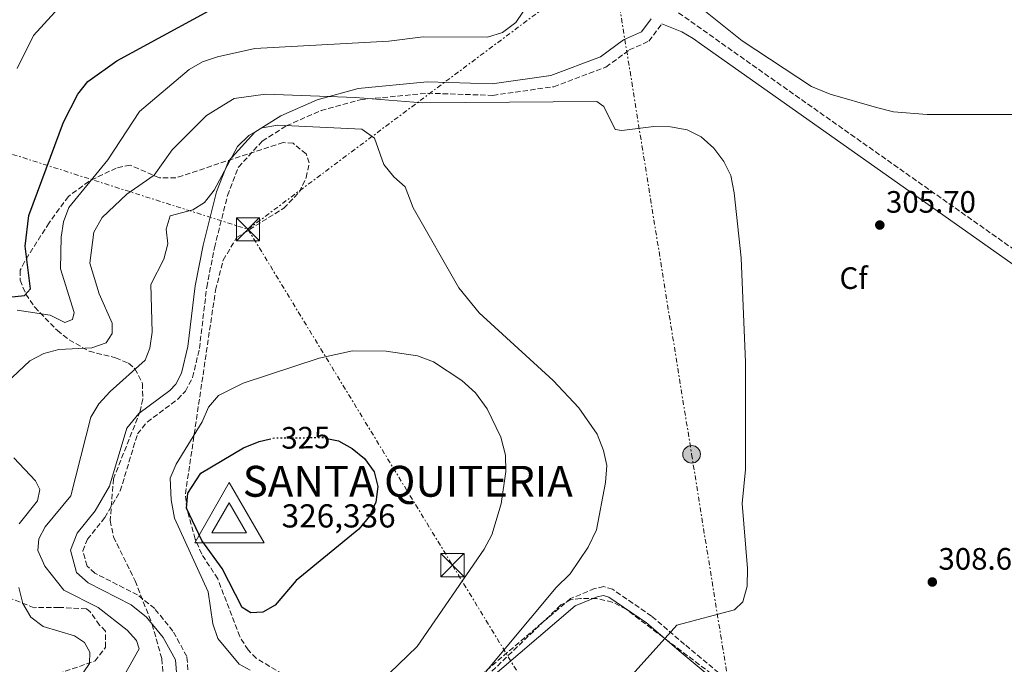
# Model space of a CAD drawing. Units: metres. Extents: x 612039 to 615524, y 4655299 to 4657667.
# Drawn here: x 614358 to 614676, y 4656552 to 4656761 of the extents above; entities that cross this region are included whole.
import ezdxf
from ezdxf.enums import TextEntityAlignment as Align

# ---------------------------------------------------------------- set-up
doc = ezdxf.new("R2010")
doc.units = ezdxf.units.M
doc.header["$MEASUREMENT"] = 0
for name, pattern in [('DGN Style 3', [2.435890702152634, 1.739921930109024, -0.6959687720436097]), ('DGN Style 5', [1.217945351076317, 0.5219765790327072, -0.6959687720436097]), ('DGN Style 7', [3.4798438602180486, 1.565929737098122, -0.6959687720436097, 0.5219765790327072, -0.6959687720436097])]:
    doc.linetypes.add(name, pattern=pattern)
for name, color, linetype, lineweight in [('Camino', 7, 'DGN Style 3', 0), ('Cota de curva de nivel directora', 7, 'Continuous', 0), ('Cota de punto acotado terreno', 7, 'Continuous', 0), ('Cota de vértice Orden Inferior (ROI)', 7, 'Continuous', 0), ('Curva de nivel directora', 30, 'Continuous', 30), ('Curva de nivel directora no vista', 30, 'DGN Style 5', 30), ('Curva de nivel intermedia', 30, 'Continuous', 0), ('Etiqueta de zona arbolada', 92, 'Continuous', 0), ('Identificación vértice de Orden Inferior (ROI)', 7, 'Continuous', 0), ('Línea eléctrica', 6, 'DGN Style 7', 0), ('Margen derecho', 7, 'Continuous', 0), ('Poste tendido eléctrico', 7, 'Continuous', 0), ('Punto acotado terreno (símbolo)', 7, 'Continuous', 0), ('Torre eléctrica', 7, 'Continuous', 0), ('Transformador', 7, 'Continuous', 0), ('Vértice Red Orden Inferior (ROI)', 7, 'Continuous', 0), ('Zona arbolada', 92, 'DGN Style 3', 0)]:
    doc.layers.add(name, color=color, linetype=linetype, lineweight=lineweight)
doc.styles.add('Style-Arial', font='arial.ttf')

# ---------------------------------------------------------------- blocks, each defined once
blk = doc.blocks.new('5PATER')
at = {"layer": 'Punto acotado terreno (símbolo)', "linetype": 'Continuous', "lineweight": 0}
h = blk.add_hatch(color=51, dxfattribs=at)
edge = h.paths.add_edge_path()
edge.add_ellipse((0, 0), major_axis=(-0.1095731443231308, -0.1110710700762829), ratio=0.9994222409660317, start_angle=0, end_angle=360)
blk = doc.blocks.new('5TME')
at = {"layer": 'Transformador', "color": 7, "linetype": 'Continuous', "lineweight": 0}
for p, q in [((-0.375, 0.375), (0.375, -0.375)), ((0.3723, 0.3776), (-0.3716, -0.3784))]:
    blk.add_line(p, q, dxfattribs=at)
at = {"layer": 'Transformador', "color": 7, "linetype": 'Continuous', "lineweight": 0, "flags": 128}
blk.add_lwpolyline([(-0.375, -0.375), (0.375, -0.375), (0.375, 0.375), (-0.375, 0.375), (-0.3716, -0.3784)], dxfattribs=at)
blk = doc.blocks.new('5PELE')
at = {"layer": 'Transformador', "linetype": 'Continuous', "lineweight": 0}
h = blk.add_hatch(color=9, dxfattribs=at)
edge = h.paths.add_edge_path()
edge.add_arc((-2.000000476837158e-05, 0), 0.2850000000000001, 0, 360)
at = {"layer": 'Transformador', "color": 252, "linetype": 'Continuous', "lineweight": 0}
blk.add_circle((-2.000000476837158e-05, 0), 0.2850000000000001, dxfattribs=at)
blk = doc.blocks.new('5VROI')
at = {"layer": 'Vértice Red Orden Inferior (ROI)', "color": 7, "linetype": 'Continuous', "lineweight": 0, "flags": 128}
for points in [[(1.1118, -0.65), (-1.1382, -0.65), (-0.0194, 1.3), (1.1118, -0.65)], [(-0.0194, 0.65), (0.5431, -0.325), (-0.5819, -0.325), (-0.0194, 0.65)]]:
    blk.add_lwpolyline(points, close=True, dxfattribs=at)

msp = doc.modelspace()

# ---------------------------------------------------------------- linework, layer by layer
at = {"layer": 'Camino', "color": 7, "linetype": 'DGN Style 3', "lineweight": 0}
for points in [[(614566.9599999995, 4656765.600000002, 310.0000000000001), (614837.129999998, 4656575.010000003, 300.5800000000018)], [(614412.229999999, 4656547.560000001, 317.7100000000063), (614411.7100000005, 4656554.320000002, 317.7100000000063), (614407.1599999998, 4656562.570000002, 317.5800000000018), (614401.27, 4656569.830000003, 317.4100000000035), (614395.6999999977, 4656574.25, 317.4400000000024), (614381.9299999991, 4656581.32, 317.6999999999972), (614379.3599999985, 4656583.620000003, 317.7100000000063), (614377.9799999994, 4656588.560000001, 317.9499999999971), (614379.4999999994, 4656592.290000001, 317.9700000000012), (614385.140000001, 4656599.300000003, 317.9700000000012), (614390.1299999978, 4656607.970000001, 318.2400000000054), (614395.6999999977, 4656626.430000001, 317.7100000000063), (614398.829999997, 4656630.250000001, 317.7100000000063), (614408.7699999991, 4656637.680000001, 317.8500000000058), (614411.2099999998, 4656640.280000002, 317.9700000000012), (614413.5599999991, 4656644.730000001, 318.0099999999947), (614415.7499999995, 4656654.050000001, 317.4400000000024), (614418.120000001, 4656673.930000001, 316.3999999999941), (614420.629999999, 4656686.739999998, 315.9400000000023), (614424.8599999979, 4656703.649999999, 315.1699999999983), (614428.3799999983, 4656712.82, 315.0000000000002), (614436.1299999978, 4656721.27, 315.0000000000002), (614443.8799999993, 4656726.210000002, 315.0000000000002), (614455.1499999991, 4656731.140000002, 312.3600000000007), (614467.829999997, 4656734.670000002, 310.25), (614489.6700000014, 4656736.780000002, 309.2700000000041), (614510.8099999973, 4656736.080000003, 307.679999999993), (614530.5300000005, 4656738.890000002, 308.4400000000024), (614547.4400000019, 4656745.239999999, 309.5500000000029), (614554.9799999989, 4656750.800000001, 310.0000000000001), (614561.3200000002, 4656753.620000001, 310.0000000000001), (614565.5500000013, 4656759.260000004, 310.0000000000001)], [(614613.8999999983, 4656524.090000001, 306.8800000000048), (614572.9200000007, 4656558.250000001, 309.1900000000024), (614562.2099999997, 4656567.390000001, 310.320000000007), (614549.5799999988, 4656576.09, 312.5700000000071), (614546.7100000011, 4656576.980000001, 312.9600000000065), (614543.7600000006, 4656576.32, 313.2200000000012), (614535.9699999989, 4656573.090000001, 313.479999999996), (614505.9699999981, 4656547.489999998, 314.5399999999936)]]:
    msp.add_polyline3d(points, dxfattribs=at)
at = {"layer": 'Curva de nivel directora', "color": 30, "linetype": 'Continuous', "lineweight": 30, "flags": 128}
for points, elevation in [([(614348.8099999981, 4656670.190000001), (614359.119999999, 4656671.26), (614361.0900000005, 4656673.369999999), (614359.3200000002, 4656687.200000001), (614360.4800000002, 4656697.180000001), (614371.73, 4656727.45), (614376.4100000004, 4656736.490000002), (614379.6099999989, 4656740.539999999), (614389.01, 4656747.250000001), (614418.7699999993, 4656763.410000003)], 300), ([(614457.5999999989, 4656624.850000001), (614460.8299999987, 4656624.130000001), (614465.2799999989, 4656621.67), (614469.2499999986, 4656618.449999999), (614472.4000000001, 4656614.119999999), (614473.5499999991, 4656609.420000001), (614472.9000000008, 4656604.36), (614470.8400000001, 4656599.810000002), (614467.409999999, 4656595.570000002), (614447.0800000001, 4656578.960000002), (614440.2999999986, 4656570.940000001), (614436.2999999998, 4656568.689999999), (614432.3599999992, 4656568.45), (614429.5699999996, 4656570.230000001), (614423.0799999987, 4656582.810000001), (614416.5199999984, 4656591.859999999), (614411.5199999984, 4656602.34), (614412.019999999, 4656607.210000004), (614416.2599999991, 4656613.690000001), (614430.0500000002, 4656621.869999999), (614435.1500000008, 4656623.99), (614438.3899999997, 4656624.730000002)], 325)]:
    msp.add_lwpolyline(points, dxfattribs=dict(at, elevation=elevation))
at = {"layer": 'Curva de nivel directora no vista', "color": 30, "linetype": 'DGN Style 5', "lineweight": 30, "elevation": 325, "flags": 128}
msp.add_lwpolyline([(614438.3899999997, 4656624.730000002), (614440.0300000003, 4656625.100000001), (614455.7699999983, 4656625.26), (614457.5999999989, 4656624.850000001)], dxfattribs=at)
at = {"layer": 'Curva de nivel intermedia', "color": 30, "linetype": 'Continuous', "lineweight": 0, "flags": 128}
for points, elevation in [([(614356.7699999998, 4656744.759999999), (614362.0700000017, 4656755.51), (614372.4299999995, 4656766.82), (614381.6000000006, 4656773.699999998), (614391.7999999997, 4656778.26), (614402.5199999996, 4656781.55), (614412.8200000015, 4656783.430000001), (614436.4800000008, 4656783.749999999), (614441.3800000004, 4656784.78), (614445.4599999995, 4656787.02)], 294.9999999999999), ([(614356.7200000007, 4656666.480000001), (614367.4000000004, 4656664.909999999), (614372.120000001, 4656662.46), (614374.610000001, 4656663.45), (614375.1400000007, 4656665.800000002), (614370.7300000007, 4656679.890000001), (614370.9299999997, 4656690.130000001), (614371.7200000009, 4656695.119999998), (614373.5100000014, 4656699.789999999), (614386.1400000001, 4656715.220000001), (614396.3100000002, 4656730.880000001), (614412.4300000003, 4656744.470000001), (614416.7599999999, 4656746.960000001), (614421.5800000011, 4656748.57), (614433.6900000013, 4656751.289999999), (614477.1400000011, 4656753.579999999), (614488.2000000007, 4656755.060000001), (614509.1100000008, 4656754.949999999), (614513.8800000007, 4656756.409999999), (614518.2000000012, 4656759.730000001), (614526.8800000005, 4656772.539999999)], 305.0000000000001), ([(614651.4200000003, 4656729.899999999), (614640.5100000004, 4656730.779999998), (614635.07, 4656732.109999998), (614620.0400000006, 4656736.46), (614613.9600000009, 4656738.999999999), (614591.5599999999, 4656753.769999999), (614575.3900000006, 4656766.65)], 310), ([(614353.3099999997, 4656642.989999999), (614360.8600000001, 4656650.109999998), (614365.3399999995, 4656652.430000001), (614370.1800000009, 4656653.710000001), (614380.9000000008, 4656654.289999999), (614385.5900000002, 4656655.970000001), (614387.5100000004, 4656658.91), (614387.4800000011, 4656662.31), (614383.25, 4656671.82), (614380.2600000015, 4656681.77), (614381.5300000012, 4656691.720000001), (614384.2100000011, 4656696.550000001), (614392.2100000008, 4656704.05), (614401.0700000012, 4656710.25), (614406.8899999993, 4656718.46), (614418.0800000008, 4656729.56), (614427.0300000005, 4656735.060000001), (614437.1300000013, 4656736.429999999), (614466.2700000014, 4656735.420000001), (614487.880000001, 4656733.659999999), (614544.5000000005, 4656734.130000001), (614546.7300000011, 4656732.49), (614550.3900000001, 4656725.039999999), (614552.6100000018, 4656724.649999999), (614562.980000001, 4656725.979999999), (614568.380000001, 4656725.880000001), (614573.7800000013, 4656724.96), (614578.2300000016, 4656722.680000001), (614582.350000001, 4656719.01), (614585.6400000012, 4656714.67), (614587.8300000017, 4656710.17), (614588.9, 4656704.51), (614591.2300000014, 4656683.430000001), (614592.6700000009, 4656649.659999998), (614592.5700000002, 4656614.91), (614591.5300000008, 4656603.84), (614593.2300000018, 4656582.810000001), (614593.1300000013, 4656577.140000001), (614591.7900000003, 4656572), (614589.0400000009, 4656569.489999999), (614570.4000000017, 4656564.42), (614552.9699999995, 4656545.100000001)], 310), ([(614688.3800000013, 4656729.92), (614651.4200000003, 4656729.899999999)], 310), ([(614389.5599999999, 4656544.909999999), (614396.1900000017, 4656556.81), (614395.4000000004, 4656559.560000001), (614392.3899999997, 4656562.86), (614382.9200000014, 4656570.189999999), (614371.8000000014, 4656575.84), (614365.7100000005, 4656583.609999999), (614363.4599999997, 4656588.649999999), (614363.7000000011, 4656592.390000002), (614365.7500000007, 4656596.279999998), (614374.1100000005, 4656606.390000001), (614380.6100000002, 4656631.84), (614383.1800000007, 4656636.130000002), (614386.8500000008, 4656640.199999999), (614398.1600000008, 4656650.269999999), (614399.6699999997, 4656654.149999999), (614400.4600000009, 4656659.349999999), (614400.0300000017, 4656674.789999999), (614404.2100000015, 4656682.980000001), (614405.49, 4656687.970000001), (614404.9600000003, 4656692.749999999), (614406.240000001, 4656697.050000002), (614413.6300000006, 4656698.980000001), (614417.4200000014, 4656701.430000001), (614420.5599999996, 4656705.319999999), (614428.070000002, 4656719.510000001), (614431.7800000003, 4656723.08), (614436.1200000009, 4656725.560000001), (614441.1900000004, 4656726.42), (614468.3800000013, 4656725.109999999), (614472.4300000014, 4656722.220000001), (614475.5300000017, 4656713.679999999), (614478.6800000012, 4656709.689999999), (614482.4400000006, 4656706.400000001), (614484.990000001, 4656699.630000001), (614499.740000001, 4656673.73), (614506.3100000002, 4656665.609999999), (614530.3700000019, 4656643.730000001), (614538.6799999999, 4656634.88), (614544.5700000019, 4656626.34), (614546.6799999997, 4656621.100000001), (614547.69, 4656616.199999998), (614547.3200000012, 4656610.720000001), (614544.3300000007, 4656595.349999999), (614541.6799999997, 4656589.77), (614535.8600000015, 4656581.140000001), (614531.2700000004, 4656576.67), (614507.1799999997, 4656547.849999999)], 315.0000000000001), ([(614432.2200000006, 4656549.88), (614428.6199999996, 4656551.81), (614421.7599999999, 4656560.199999998), (614420.0800000012, 4656564.909999999), (614418.5900000005, 4656575.259999999), (614407.6500000014, 4656599.119999999), (614406.5800000008, 4656605.060000001), (614406.3200000015, 4656612.05), (614408.2800000019, 4656616.649999999), (614416.6200000013, 4656630.34), (614418.6599999998, 4656635.060000001), (614421.940000001, 4656638.840000001), (614429.9400000006, 4656642.910000001), (614454.520000001, 4656651), (614465.3000000013, 4656653.310000001), (614476.2400000002, 4656653.26), (614486.3800000013, 4656651.699999999), (614491.5700000013, 4656649.730000001), (614500.7900000014, 4656643.720000001), (614505.1400000011, 4656639.779999999), (614508.9200000009, 4656634.560000001), (614513.350000001, 4656625.389999999), (614514.8600000021, 4656619.52), (614515.0400000007, 4656614.26), (614513.4699999995, 4656603.730000001), (614510.49, 4656593.730000001), (614508.010000001, 4656589.05), (614486.3000000007, 4656557.550000002), (614474.3499999993, 4656545.96)], 319.9999999999999), ([(614357.370000001, 4656597.310000001), (614363.3099999999, 4656604.79), (614364.0400000009, 4656608.470000001), (614362.7100000009, 4656611.23), (614355.6499999999, 4656618.640000002)], 310), ([(614374.2000000019, 4656543.26), (614380.150000002, 4656552.050000001), (614380.2600000015, 4656555.720000001), (614378.5000000002, 4656558.890000001), (614375.2999999995, 4656561.009999999), (614365.1000000003, 4656564.039999999), (614361.1399999995, 4656567.08), (614358.6000000006, 4656571.529999998), (614357.2400000015, 4656576.640000001)], 310)]:
    msp.add_lwpolyline(points, dxfattribs=dict(at, elevation=elevation))
at = {"layer": 'Línea eléctrica', "color": 6, "linetype": 'DGN Style 7', "lineweight": 0, "extrusion": (-0.5628486647936848, 0.7685719298780225, 0.3041357741922812), "elevation": 3233267.364159578, "flags": 128}
msp.add_lwpolyline([(-3247065.808838421, -1031919.978849309), (-3247212.886223951, -1031924.822397955), (-3247241.442198571, -1031925.762844719), (-3247389.732494366, -1031918.078843557)], dxfattribs=at)
at = {"layer": 'Línea eléctrica', "color": 6, "linetype": 'DGN Style 7', "lineweight": 0, "extrusion": (0.3847878305010393, 0.9230050509749046, 3.705560061362585e-05), "elevation": 4534377.418220269, "flags": 128}
msp.add_lwpolyline([(1224834.561600592, 118.3659214402504), (1224634.583904589, 148.0759214606545), (1224521.507748835, 138.465921454056)], dxfattribs=at)
at = {"layer": 'Línea eléctrica', "color": 6, "linetype": 'DGN Style 7', "lineweight": 0}
for points in [[(613864.6000000013, 4657641.120000003, 282.4600000000065), (613888.1900000013, 4657619.989999998, 282.320000000007), (614012.2984126093, 4657508.828649762, 278.3882000000012), (614057.379999999, 4657468.449999999, 276.9600000000065), (614198.0900000003, 4657341.309999998, 273.2899999999936), (614250.8449570037, 4657293.641429454, 271.7155999999959), (614311.3500000014, 4657238.969999998, 269.9100000000035), (614503.5100000021, 4657065.34, 287.8800000000047), (614507.1274010586, 4657042.850714417, 289.4149999999936), (614549.2802935448, 4656780.787309671, 307.3018000000012), (614551.3500000017, 4656767.920000002, 308.179999999993), (614575.170000002, 4656619.81, 311.8999999999942), (614604.8900000011, 4656435.030000002, 303.679999999993)], [(612819.5500000013, 4657578.010000002, 294.9199999999983), (612804.1700000011, 4657419.469999998, 290.8600000000006), (612796.5113086632, 4657340.513117458, 288.5725999999996), (612789.9507263639, 4657272.877133318, 286.6132000000071), (612788.3999999998, 4657256.890000001, 286.1499999999942), (612783.2800000011, 4657208.5, 286.320000000007), (612995.2600000012, 4657136.86, 283.5899999999965), (613169.0599999977, 4657078.13, 280.7200000000012), (613420.6447451203, 4657005.779330812, 277.4729999999981), (613467.9948572273, 4656992.162399089, 276.8619000000036), (613498.3600000002, 4656983.429999999, 276.4700000000012), (613625.8999999996, 4656943.699999998, 274.9499999999971), (613774.4299999997, 4656897.440000001, 274.5099999999948), (613964.9600000009, 4656838.989999999, 273.7200000000012), (614173.0599999985, 4656774.96, 275.0899999999965), (614312.1121421404, 4656730.698771764, 296.9354000000022), (614431.4899999979, 4656692.699999998, 315.6900000000023)], [(614431.4899999979, 4656692.699999998, 315.6900000000023), (614497.7100000018, 4656583.890000001, 320.75), (614595.690000001, 4656422.91, 303.8000000000029), (614630.7162561964, 4656393.413152788, 303.7299999999959), (614630.7199999986, 4656393.41, 303.7299999999959)]]:
    msp.add_polyline3d(points, dxfattribs=at)
at = {"layer": 'Margen derecho', "color": 7, "linetype": 'Continuous', "lineweight": 0}
for points in [[(614408.3899999991, 4656547.899999999, 317.7100000000063), (614407.9699999989, 4656553.199999999, 317.7100000000063), (614403.989999998, 4656560.440000001, 317.5800000000018), (614398.5799999966, 4656567.109999999, 317.4100000000035), (614393.6299999979, 4656571.040000001, 317.4400000000024), (614379.7499999997, 4656578.16, 317.6999999999972), (614375.9899999979, 4656581.530000003, 317.7100000000063), (614373.9699999974, 4656588.79, 317.9499999999971), (614376.1800000002, 4656594.239999999, 317.9700000000012), (614381.9899999973, 4656601.460000002, 317.9700000000012), (614386.6099999994, 4656609.480000001, 318.2400000000054), (614392.269999999, 4656628.25, 317.7100000000063), (614396.1799999983, 4656633.030000002, 317.7100000000063), (614406.2199999987, 4656640.530000002, 317.8500000000058), (614408.0799999986, 4656642.510000003, 317.9700000000012), (614409.9699999993, 4656646.080000003, 318.0099999999947), (614411.9899999977, 4656654.710000004, 317.4400000000024), (614414.3399999992, 4656674.38, 316.229999999996), (614416.9899999978, 4656687.550000002, 315.6499999999943), (614421.2999999995, 4656704.780000003, 315.0500000000029), (614425.1599999998, 4656714.81, 314.8999999999942), (614433.7199999981, 4656724.149999999, 315.0000000000002), (614442.1200000001, 4656729.500000002, 313.4199999999982), (614453.8999999973, 4656734.66, 310.6000000000058), (614467.1499999977, 4656738.34, 309.1600000000035), (614489.5599999975, 4656740.510000003, 308.3999999999941), (614510.6099999984, 4656739.810000001, 307.1399999999996), (614529.6099999996, 4656742.530000003, 307.8999999999942), (614545.6499999971, 4656748.539999999, 309.0800000000017), (614553.0900000002, 4656754.039999999, 309.6000000000058), (614558.9200000018, 4656756.63, 310.0000000000001), (614562.079999998, 4656760.850000002, 310.0000000000001)], [(614834.609999999, 4656571.760000003, 300.5), (614578.3299999976, 4656752.590000001, 310.0000000000001), (614575.7199999992, 4656754.450000001, 310.0000000000001), (614572.02, 4656756.680000002, 310.0000000000001), (614565.5500000013, 4656759.260000004, 310.0000000000001)], [(614612.1599999993, 4656521.949999999, 306.8800000000048), (614571.1499999983, 4656556.140000001, 309.1900000000024), (614560.5300000012, 4656565.2, 310.320000000007), (614548.3599999984, 4656573.580000003, 312.5700000000071), (614546.5900000003, 4656574.13, 312.9600000000065), (614544.5899999999, 4656573.680000001, 313.2200000000012), (614537.4299999983, 4656570.710000002, 313.479999999996), (614507.7199999985, 4656545.36, 314.5399999999936)]]:
    msp.add_polyline3d(points, dxfattribs=at)
at = {"layer": 'Zona arbolada', "color": 92, "linetype": 'DGN Style 3', "lineweight": 0}
for points in [[(614442.7100000001, 4656548.619999999, 320.4199999999983), (614434.1399999997, 4656553.76, 321.3000000000029), (614431.5499999998, 4656556.449999999, 321.4799999999959), (614428.8200000003, 4656560.789999999, 321.6300000000047), (614421.6799999997, 4656579.49, 321.9799999999959), (614416.5099999999, 4656587.480000001, 322.0099999999948), (614414.4199999999, 4656592.34, 321.8300000000018), (614411.6600000003, 4656602.119999999, 321.4100000000035), (614411.2300000006, 4656607.029999999, 321.1699999999983), (614420.9699999997, 4656672.980000001, 318.2200000000012), (614423.4600000001, 4656682.67, 317.5099999999948), (614427.8099999996, 4656690.029999999, 317.25), (614443.0599999996, 4656699.52, 317.25), (614448.1299999999, 4656704.730000001, 317.1600000000035), (614450.3399999999, 4656709.430000001, 316.9400000000023), (614451.3499999996, 4656714.180000001, 316.7400000000052), (614450.2999999998, 4656717.140000001, 316.7299999999959), (614446.0800000001, 4656720.550000001, 315.4700000000012), (614442.8799999999, 4656720.779999999, 314.6100000000006), (614408.1200000001, 4656709.4, 313.0299999999988), (614402.8399999999, 4656709.359999999, 313.0299999999988), (614393.2999999998, 4656713.5, 309.8600000000006), (614388.8399999999, 4656712.539999999, 308.4499999999971), (614379.9000000004, 4656708.210000001, 305.9700000000012), (614373.3099999996, 4656703.310000001, 306.1699999999983), (614367.04, 4656694.800000001, 306.1699999999983), (614359.1100000005, 4656682.180000001, 304.2799999999988), (614357.6699999999, 4656679.41, 304.0500000000029), (614357.6900000004, 4656676.24, 304.0500000000029), (614359.5499999998, 4656671.680000001, 304.25), (614362.4000000004, 4656667.449999999, 304.570000000007), (614369.7599999999, 4656659.890000001, 305.6399999999995), (614373.5700000003, 4656656.850000001, 306.5500000000029), (614380.0599999996, 4656653.189999999, 308.8099999999977), (614388.6200000001, 4656651.09, 312.9799999999959), (614392.8399999999, 4656649.300000001, 314.8699999999953), (614394.8899999997, 4656647.51, 315.6699999999983), (614397.3300000001, 4656642.76, 316.7299999999959), (614397.4000000004, 4656637.67, 317.179999999993), (614396.5899999999, 4656633.789999999, 317.25), (614387.9100000003, 4656611.92, 317.25), (614386.8499999996, 4656598.33, 317.25), (614387.9500000002, 4656593.060000001, 317.25), (614394.9299999997, 4656578.859999999, 317.7799999999988), (614400.4600000001, 4656564.720000001, 317.8399999999965), (614403.5899999999, 4656553.58, 317.7799999999988), (614403.9699999997, 4656548.689999999, 317.7400000000052)], [(614442.7100000001, 4656548.619999999, 320.4199999999983), (614434.1399999997, 4656553.76, 321.3000000000029), (614431.5499999998, 4656556.449999999, 321.4799999999959), (614428.8200000003, 4656560.789999999, 321.6300000000047), (614421.6799999997, 4656579.49, 321.9799999999959), (614416.5099999999, 4656587.480000001, 322.0099999999948), (614414.4199999999, 4656592.34, 321.8300000000018), (614411.6600000003, 4656602.119999999, 321.4100000000035), (614411.2300000006, 4656607.029999999, 321.1699999999983), (614420.9699999997, 4656672.980000001, 318.2200000000012), (614423.4600000001, 4656682.67, 317.5099999999948), (614427.8099999996, 4656690.029999999, 317.25), (614443.0599999996, 4656699.52, 317.25), (614448.1299999999, 4656704.730000001, 317.1600000000035), (614450.3399999999, 4656709.430000001, 316.9400000000023), (614451.3499999996, 4656714.180000001, 316.7400000000052), (614450.2999999998, 4656717.140000001, 316.7299999999959), (614446.0800000001, 4656720.550000001, 315.4700000000012), (614442.8799999999, 4656720.779999999, 314.6100000000006), (614408.1200000001, 4656709.4, 313.0299999999988), (614402.8399999999, 4656709.359999999, 313.0299999999988), (614393.2999999998, 4656713.5, 309.8600000000006), (614388.8399999999, 4656712.539999999, 308.4499999999971), (614379.9000000004, 4656708.210000001, 305.9700000000012)], [(614379.9000000004, 4656708.210000001, 305.9700000000012), (614373.3099999996, 4656703.310000001, 306.1699999999983), (614367.04, 4656694.800000001, 306.1699999999983), (614359.1100000005, 4656682.180000001, 304.2799999999988), (614357.6699999999, 4656679.41, 304.0500000000029), (614357.6900000004, 4656676.24, 304.0500000000029), (614359.5499999998, 4656671.680000001, 304.25), (614362.4000000004, 4656667.449999999, 304.570000000007), (614369.7599999999, 4656659.890000001, 305.6399999999995), (614373.5700000003, 4656656.850000001, 306.5500000000029), (614380.0599999996, 4656653.189999999, 308.8099999999977), (614388.6200000001, 4656651.09, 312.9799999999959), (614392.8399999999, 4656649.300000001, 314.8699999999953), (614394.8899999997, 4656647.51, 315.6699999999983), (614397.3300000001, 4656642.76, 316.7299999999959), (614397.4000000004, 4656637.67, 317.179999999993), (614396.5899999999, 4656633.789999999, 317.25), (614387.9100000003, 4656611.92, 317.25), (614386.8499999996, 4656598.33, 317.25), (614387.9500000002, 4656593.060000001, 317.25), (614394.9299999997, 4656578.859999999, 317.7799999999988), (614400.4600000001, 4656564.720000001, 317.8399999999965), (614403.5899999999, 4656553.58, 317.7799999999988), (614403.9699999997, 4656548.689999999, 317.7400000000052)], [(614367.6699999999, 4656547.939999999, 312.1900000000023), (614381.9400000004, 4656552.880000001, 315.6699999999983), (614385.3799999999, 4656557.289999999, 316.0500000000029), (614385.3200000003, 4656562.529999999, 316.1399999999995), (614383.4299999997, 4656564.5, 316.7299999999959), (614380.4000000004, 4656568.83, 316.6000000000058), (614379.1600000003, 4656569.75, 316.1999999999971), (614370.29, 4656570.230000001, 311.6600000000035), (614362.2599999999, 4656570.140000001, 309.8600000000006), (614326.2300000006, 4656584.100000001, 298.7700000000041)], [(614367.6699999999, 4656547.939999999, 312.1900000000023), (614381.9400000004, 4656552.880000001, 315.6699999999983), (614385.3799999999, 4656557.289999999, 316.0500000000029), (614385.3200000003, 4656562.529999999, 316.1399999999995), (614383.4299999997, 4656564.5, 316.7299999999959), (614380.4000000004, 4656568.83, 316.6000000000058), (614379.1600000003, 4656569.75, 316.1999999999971), (614370.29, 4656570.230000001, 311.6600000000035), (614362.2599999999, 4656570.140000001, 309.8600000000006), (614326.2300000006, 4656584.100000001, 298.7700000000041)], [(614581.5899999999, 4656548.710000001, 308.8099999999977), (614553.9600000001, 4656569.609999999, 312.5), (614549.4699999997, 4656571.960000001, 312.7200000000012), (614544.3600000005, 4656573.109999999, 312.8699999999953), (614539.1600000003, 4656573.15, 312.9799999999959), (614535.9800000006, 4656572.630000001, 313.0299999999988), (614532.8200000003, 4656571.02, 313.0299999999988), (614505.4000000004, 4656544.66, 314.8099999999977)], [(614581.5899999999, 4656548.710000001, 308.8099999999977), (614553.9600000001, 4656569.609999999, 312.5), (614549.4699999997, 4656571.960000001, 312.7200000000012), (614544.3600000005, 4656573.109999999, 312.8699999999953), (614539.1600000003, 4656573.15, 312.9799999999959), (614535.9800000006, 4656572.630000001, 313.0299999999988), (614532.8200000003, 4656571.02, 313.0299999999988), (614505.4000000004, 4656544.66, 314.8099999999977)]]:
    msp.add_polyline3d(points, dxfattribs=at)

# ---------------------------------------------------------------- block references
at = {"layer": 'Poste tendido eléctrico', "color": 7, "linetype": 'Continuous', "lineweight": 0, "xscale": 10, "yscale": 10, "zscale": 10}
msp.add_blockref('5PELE', (614575.170000002, 4656619.81, 311.8999999999942), dxfattribs=at)
at = {"layer": 'Punto acotado terreno (símbolo)', "color": 7, "linetype": 'Continuous', "lineweight": 0, "xscale": 10, "yscale": 10, "zscale": 10}
for p in [(614636.1200000005, 4656694.070000002, 305.6999999999971), (614653.129999998, 4656578.45, 308.6600000000035)]:
    msp.add_blockref('5PATER', p, dxfattribs=at)
at = {"layer": 'Torre eléctrica', "color": 7, "linetype": 'Continuous', "lineweight": 0, "xscale": 10, "yscale": 10, "zscale": 10}
for p in [(614431.4899999979, 4656692.699999998, 315.6900000000023), (614497.7100000018, 4656583.890000001, 320.75)]:
    msp.add_blockref('5TME', p, dxfattribs=at)
at = {"layer": 'Vértice Red Orden Inferior (ROI)', "color": 7, "linetype": 'Continuous', "lineweight": 0, "xscale": 10, "yscale": 10, "zscale": 10}
msp.add_blockref('5VROI', (614425.620000001, 4656597.640000001, 326.3400000000001), dxfattribs=at)

# ---------------------------------------------------------------- texts
at = {"layer": 'Cota de curva de nivel directora', "color": 7, "linetype": 'Continuous', "lineweight": 0, "style": 'Style-Arial'}
msp.add_text('325', height=7.000000000000002, rotation=0.58248, dxfattribs=at).set_placement((614450.2236089073, 4656625.203823937, 325), align=Align.MIDDLE_CENTER)
at = {"layer": 'Cota de punto acotado terreno', "color": 7, "linetype": 'Continuous', "lineweight": 0, "style": 'Style-Arial'}
for s, p in [('305.70', (614638.1100000005, 4656698.07, 305.6999999999971)), ('308.66', (614655.1099999989, 4656582.449999998, 308.6600000000035))]:
    msp.add_text(s, height=7.000000000000002, dxfattribs=at).set_placement(p)
at = {"layer": 'Cota de vértice Orden Inferior (ROI)', "color": 7, "linetype": 'Continuous', "lineweight": 0, "style": 'Style-Arial'}
msp.add_text('326,336', height=7.5, dxfattribs=at).set_placement((614442.392, 4656596.113, 326.336))
at = {"layer": 'Etiqueta de zona arbolada', "color": 92, "linetype": 'Continuous', "lineweight": 0, "style": 'Style-Arial'}
msp.add_text('Cf', height=7.000000000000002, dxfattribs=at).set_placement((614627.6494962442, 4656676.880009997, 306.9100000000035), align=Align.MIDDLE_CENTER)
at = {"layer": 'Identificación vértice de Orden Inferior (ROI)', "color": 7, "linetype": 'Continuous', "lineweight": 0, "style": 'Style-Arial'}
msp.add_text('SANTA QUITERIA', height=10, dxfattribs=at).set_placement((614429.773, 4656606.079999999, 326.336))

doc.saveas('drawing.dxf')
